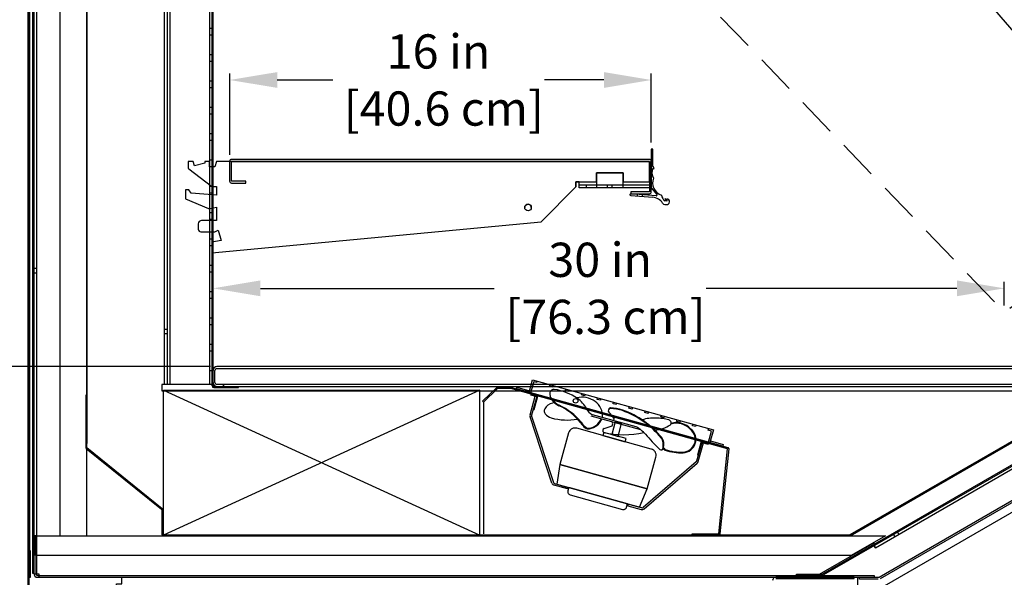
# Model space of a CAD drawing. Units: inches. Extents: x 30 to 217, y 10 to 188.
# Drawn here: x 151 to 188, y 141 to 163 of the extents above; entities that cross this region are included whole.
import ezdxf

# ---------------------------------------------------------------- set-up
doc = ezdxf.new("R2010")
doc.units = ezdxf.units.IN
doc.header["$LTSCALE"] = 6
doc.header["$MEASUREMENT"] = 0
doc.linetypes.add('HIDDEN', pattern=[0.375, 0.25, -0.125])
doc.layers.add('DIMS-END', color=7, linetype='Continuous')
doc.layers.add('END VIEW', color=7, linetype='Continuous')
doc.styles.get("Standard").update_dxf_attribs({"font": 'arial.ttf'})
doc.dimstyles.get("Standard").update_dxf_attribs({"dimtxt": 1.3, "dimasz": 1.8, "dimexe": 0.25, "dimexo": 0.25, "dimgap": 0.09, "dimtad": 0, "dimtih": 1, "dimtoh": 1, "dimdec": 4, "dimzin": 0, "dimdsep": 46, "dimlunit": 5, "dimtxsty": 'Standard', "dimcen": 1, "dimadec": 0, "dimazin": 0, "dimtfac": 1, "dimtdec": 4, "dimtofl": 0, "dimtmove": 0, "dimatfit": 3, "dimfxl": 1, "dimfrac": 2, "dimtolj": 1, "dimtzin": 0, "dimarcsym": 0})

# ---------------------------------------------------------------- blocks, each defined once
blk = doc.blocks.new('*D134')
at = {"layer": 'DIMS-END', "color": 0, "lineweight": -2, "transparency": 16777216}
for p, q in [((192.872, 150.24), (192.872, 108.984)), ((150.872, 141.138), (150.872, 108.984)), ((152.672, 109.234), (166.577, 109.234)), ((191.072, 109.234), (175.623, 109.234))]:
    blk.add_line(p, q, dxfattribs=at)
at = {"layer": 'DIMS-END', "color": 0, "transparency": 16777216}
for points in [[(152.672, 109.534), (152.672, 108.934), (150.872, 109.234)], [(191.072, 109.534), (191.072, 108.934), (192.872, 109.234)]]:
    blk.add_solid(points, dxfattribs=at)
at = {"layer": 'DIMS-END', "color": 0, "transparency": 16777216, "insert": (171.1, 109.234), "char_height": 1.3, "attachment_point": 5}
blk.add_mtext('\\A1;42 in\\P [106.7 cm]', dxfattribs=at)
blk = doc.blocks.new('*D135')
at = {"layer": 'DIMS-END', "color": 0, "lineweight": -2, "transparency": 16777216}
for p, q in [((150.872, 141.388), (150.872, 122.471)), ((154.165, 130.736), (154.165, 122.471)), ((149.072, 122.721), (147.272, 122.721)), ((155.965, 122.721), (157.765, 122.721))]:
    blk.add_line(p, q, dxfattribs=at)
at = {"layer": 'DIMS-END', "color": 0, "transparency": 16777216}
for points in [[(149.072, 123.021), (149.072, 122.421), (150.872, 122.721)], [(155.965, 123.021), (155.965, 122.421), (154.165, 122.721)]]:
    blk.add_solid(points, dxfattribs=at)
at = {"layer": 'DIMS-END', "color": 0, "transparency": 16777216, "insert": (161.278, 122.721), "char_height": 1.3, "attachment_point": 5}
blk.add_mtext('\\A1;3 5/16 in\\P [8.4 cm]', dxfattribs=at)
blk = doc.blocks.new('*D137')
at = {"layer": 'DIMS-END', "color": 0, "lineweight": -2, "transparency": 16777216}
for p, q in [((192.971, 150.511), (209.856, 150.511)), ((209.606, 148.711), (209.606, 141.197)), ((209.606, 129.153), (209.606, 137.162)), ((178.39, 127.353), (209.856, 127.353))]:
    blk.add_line(p, q, dxfattribs=at)
at = {"layer": 'DIMS-END', "color": 0, "transparency": 16777216}
for points in [[(209.306, 148.711), (209.906, 148.711), (209.606, 150.511)], [(209.306, 129.153), (209.906, 129.153), (209.606, 127.353)]]:
    blk.add_solid(points, dxfattribs=at)
at = {"layer": 'DIMS-END', "color": 0, "transparency": 16777216, "insert": (209.606, 139.18), "char_height": 1.3, "attachment_point": 5}
blk.add_mtext('\\A1;23 3/16 in\\P [58.8 cm]', dxfattribs=at)
blk = doc.blocks.new('*D139')
at = {"layer": 'DIMS-END', "color": 0, "lineweight": -2, "transparency": 16777216}
for p, q in [((174.107, 175.121), (183.916, 181.99)), ((184.744, 180.372), (188.404, 175.144)), ((198.347, 160.944), (194.03, 167.109)), ((188.095, 151.568), (199.584, 159.613))]:
    blk.add_line(p, q, dxfattribs=at)
at = {"layer": 'DIMS-END', "color": 0, "transparency": 16777216}
for points in [[(184.989, 180.544), (184.498, 180.2), (183.711, 181.846)], [(198.593, 161.116), (198.101, 160.772), (199.38, 159.469)]]:
    blk.add_solid(points, dxfattribs=at)
at = {"layer": 'DIMS-END', "color": 0, "transparency": 16777216, "insert": (191.217, 171.126), "char_height": 1.3, "width": 10.28727, "attachment_point": 5, "line_spacing_factor": 0.941778}
blk.add_mtext('\\A1;27 5/16 in\\P [69.4 cm]\\PVISUAL DISPLAY', dxfattribs=at)
blk = doc.blocks.new('*D140')
at = {"layer": 'DIMS-END', "color": 0, "linetype": 'Continuous', "lineweight": -2, "transparency": 16777216}
for p, q in [((150.653, 177.603), (129.729, 177.603)), ((129.979, 175.803), (129.979, 157.883)), ((129.979, 129.177), (129.979, 149.809)), ((158.101, 127.377), (129.729, 127.377))]:
    blk.add_line(p, q, dxfattribs=at)
at = {"layer": 'DIMS-END', "color": 0, "linetype": 'Continuous', "transparency": 16777216}
for points in [[(129.679, 175.803), (130.279, 175.803), (129.979, 177.603)], [(129.679, 129.177), (130.279, 129.177), (129.979, 127.377)]]:
    blk.add_solid(points, dxfattribs=at)
at = {"layer": 'DIMS-END', "color": 0, "linetype": 'Continuous', "transparency": 16777216, "insert": (129.979, 153.846), "char_height": 1.3, "attachment_point": 5}
blk.add_mtext('\\A1;50 1/4 in\\P [127.6 cm]\\PCASE\\PHEIGHT', dxfattribs=at)
blk = doc.blocks.new('*D141')
at = {"layer": 'DIMS-END', "color": 0, "linetype": 'Continuous', "lineweight": -2, "transparency": 16777216}
for p, q in [((164.444, 172.485), (141.79, 172.485)), ((142.04, 170.685), (142.04, 165.396)), ((142.04, 151.152), (142.04, 157.321)), ((157.764, 149.352), (141.79, 149.352))]:
    blk.add_line(p, q, dxfattribs=at)
at = {"layer": 'DIMS-END', "color": 0, "linetype": 'Continuous', "transparency": 16777216}
for points in [[(141.74, 170.685), (142.34, 170.685), (142.04, 172.485)], [(141.74, 151.152), (142.34, 151.152), (142.04, 149.352)]]:
    blk.add_solid(points, dxfattribs=at)
at = {"layer": 'DIMS-END', "color": 0, "linetype": 'Continuous', "transparency": 16777216, "insert": (142.04, 161.358), "char_height": 1.3, "attachment_point": 5}
blk.add_mtext('\\A1;23 1/8 in\\P [58.8 cm]\\PINTERIOR\\PHEIGHT', dxfattribs=at)
blk = doc.blocks.new('*D144')
at = {"layer": 'DIMS-END', "color": 0, "lineweight": -2, "transparency": 16777216}
for p, q in [((157.863, 149.451), (157.863, 152.574)), ((187.89, 151.675), (187.89, 152.574)), ((159.663, 152.324), (168.537, 152.324)), ((186.09, 152.324), (176.573, 152.324))]:
    blk.add_line(p, q, dxfattribs=at)
at = {"layer": 'DIMS-END', "color": 0, "transparency": 16777216}
for points in [[(159.663, 152.624), (159.663, 152.024), (157.863, 152.324)], [(186.09, 152.624), (186.09, 152.024), (187.89, 152.324)]]:
    blk.add_solid(points, dxfattribs=at)
at = {"layer": 'DIMS-END', "color": 0, "transparency": 16777216, "insert": (172.555, 152.324), "char_height": 1.3, "attachment_point": 5}
blk.add_mtext('\\A1;30 in\\P [76.3 cm]', dxfattribs=at)
blk = doc.blocks.new('*D145')
at = {"layer": 'DIMS-END', "color": 0, "lineweight": -2, "transparency": 16777216}
for p, q in [((158.501, 157.396), (158.501, 160.484)), ((174.494, 157.856), (174.494, 160.484)), ((160.301, 160.234), (162.404, 160.234)), ((172.694, 160.234), (170.439, 160.234))]:
    blk.add_line(p, q, dxfattribs=at)
at = {"layer": 'DIMS-END', "color": 0, "transparency": 16777216}
for points in [[(160.301, 160.534), (160.301, 159.934), (158.501, 160.234)], [(172.694, 160.534), (172.694, 159.934), (174.494, 160.234)]]:
    blk.add_solid(points, dxfattribs=at)
at = {"layer": 'DIMS-END', "color": 0, "transparency": 16777216, "insert": (166.421, 160.234), "char_height": 1.3, "attachment_point": 5}
blk.add_mtext('\\A1;16 in\\P [40.6 cm]', dxfattribs=at)

msp = doc.modelspace()

# ---------------------------------------------------------------- linework, layer by layer
at = {"layer": 'END VIEW'}
for p, q in [((150.87227, 141.38812), (150.87227, 177.53704)), ((192.82282, 156.73074), (175.0819, 177.3927)), ((151.16527, 176.32304), (151.16527, 141.48904)), ((156.22527, 172.45004), (156.22527, 148.67912)), ((157.72527, 172.45004), (157.72527, 148.67912)), ((157.86327, 148.62004), (157.86327, 172.40904)), ((156.01927, 148.67912), (156.01927, 172.19804)), ((157.82827, 162.18958), (157.72527, 162.18958)), ((157.82827, 161.93958), (157.72527, 161.93958)), ((157.82827, 161.18958), (157.72527, 161.18958)), ((157.82827, 160.93958), (157.72527, 160.93958)), ((157.82827, 160.18958), (157.72527, 160.18958)), ((157.82827, 159.93958), (157.72527, 159.93958)), ((157.82827, 159.18958), (157.72527, 159.18958)), ((157.82827, 158.93958), (157.72527, 158.93958)), ((157.82827, 158.18958), (157.72527, 158.18958)), ((157.82827, 157.93958), (157.72527, 157.93958)), ((157.82827, 157.18958), (157.72527, 157.18958)), ((157.82827, 156.93958), (157.72527, 156.93958)), ((174.42124, 157.21858), (158.56724, 157.21858)), ((174.49424, 155.98958), (174.49424, 157.14558)), ((156.94084, 156.86115), (157.80584, 156.20616)), ((174.54869, 156.9003), (174.59256, 156.85417)), ((157.82827, 156.18958), (157.72527, 156.18958)), ((174.42124, 156.24731), (171.76225, 156.24731)), ((172.03677, 156.14531), (172.03677, 156.24731)), ((172.82825, 156.14531), (172.82825, 156.24731)), ((173.01425, 156.14531), (173.01425, 156.24731)), ((157.82827, 155.93958), (157.72527, 155.93958)), ((173.71198, 155.85427), (174.54856, 155.78113)), ((174.68012, 155.8323), (173.71739, 155.91658)), ((173.97574, 155.82258), (173.97574, 155.91658)), ((174.16374, 155.82258), (174.16374, 155.91658)), ((157.82827, 155.18958), (157.72527, 155.18958)), ((157.30627, 154.77059), (157.30627, 154.57059)), ((157.82827, 154.93958), (157.72527, 154.93958)), ((157.40524, 154.47059), (157.89224, 154.46559)), ((157.82827, 154.18958), (157.72527, 154.18958)), ((157.82827, 153.93958), (157.72527, 153.93958)), ((157.82827, 153.18958), (157.72527, 153.18958)), ((151.06227, 153.08604), (151.16527, 153.08604)), ((151.06227, 152.91404), (151.16527, 152.91404)), ((157.82827, 152.93958), (157.72527, 152.93958)), ((157.82827, 152.18958), (157.72527, 152.18958)), ((157.82827, 151.93958), (157.72527, 151.93958)), ((157.82827, 151.18958), (157.72527, 151.18958)), ((156.12227, 150.76462), (156.01927, 150.76462)), ((156.12227, 150.59362), (156.01927, 150.59362)), ((157.82827, 150.93958), (157.72527, 150.93958)), ((157.82827, 150.18958), (157.72527, 150.18958)), ((157.82827, 149.93958), (157.72527, 149.93958)), ((157.82827, 149.18958), (157.72527, 149.18958)), ((157.93627, 148.75252), (157.93627, 149.20052)), ((191.23727, 149.35152), (158.01427, 149.35152)), ((158.01427, 149.27852), (191.23727, 149.27852)), ((168.12438, 148.00555), (168.12438, 143.00404)), ((170.72403, 148.12329), (170.65989, 148.21202)), ((170.80863, 147.99059), (170.74131, 147.9702)), ((191.0547, 148.17087), (182.02794, 142.96019)), ((182.04315, 142.93341), (191.0727, 148.14662)), ((172.94596, 147.78236), (172.88752, 147.74538)), ((170.72098, 144.93176), (169.89523, 147.45171)), ((169.95462, 147.47117), (170.78037, 144.95122)), ((174.09441, 146.95339), (172.21557, 147.4761)), ((173.92636, 147.06243), (172.25813, 147.52654)), ((173.23929, 147.19129), (173.25538, 147.2491)), ((181.00498, 141.48449), (191.0612, 147.29046)), ((191.0852, 147.24889), (181.02898, 141.44292)), ((174.49483, 146.2244), (171.66481, 147.01173)), ((183.1444, 141.36349), (192.76027, 146.91522)), ((192.79677, 146.852), (183.1809, 141.30027)), ((153.0527, 146.24703), (155.91375, 143.93535)), ((155.93483, 143.95688), (153.07378, 146.26857)), ((174.9422, 146.28722), (174.90929, 146.20063)), ((176.19657, 145.73462), (174.18806, 144.00318)), ((174.22887, 143.95584), (176.23738, 145.68728)), ((171.41623, 144.48594), (173.40327, 143.93313)), ((155.92527, 143.91124), (155.92527, 142.98104)), ((155.95527, 142.98704), (155.95527, 143.9141)), ((151.06227, 142.93904), (151.16527, 142.93904)), ((151.06227, 142.76704), (151.16527, 142.76704)), ((182.01245, 142.95604), (155.98627, 142.95604)), ((183.68592, 142.97691), (183.73742, 142.88771)), ((183.83488, 143.06291), (183.88638, 142.97371)), ((182.99737, 142.46044), (182.94587, 142.65819)), ((151.21327, 141.35304), (183.1054, 141.35304))]:
    msp.add_line(p, q, dxfattribs=at)
at = {"layer": 'END VIEW', "linetype": 'HIDDEN'}
msp.add_line((166.20987, 173.97365), (187.89027, 151.42452), dxfattribs=at)
at = {"layer": 'END VIEW', "flags": 128}
for points in [[(173.94385, 177.91554), (150.83727, 177.91554), (150.83727, 137.19292), (154.16527, 137.19292)], [(150.94242, 141.38812), (150.94242, 142.35312), (150.90742, 142.35312), (150.90742, 141.38812), (150.90742, 177.28304)], [(151.06227, 141.50404), (151.03227, 141.50404), (151.03227, 176.45904)], [(151.06227, 176.45904), (151.06227, 141.48904), (151.25927, 141.48904), (151.25927, 141.35304)], [(152.06227, 142.92604), (152.06227, 176.43004), (152.56227, 176.43004), (152.56227, 175.77254), (153.06227, 175.77254)], [(153.06227, 146.42904), (153.09227, 146.42904), (153.09227, 176.45904), (153.06227, 176.45904), (153.06227, 142.92604)], [(157.82827, 148.62004), (157.82827, 172.45004), (156.12227, 172.45004), (156.12227, 148.67912)], [(174.55674, 156.95394), (174.55674, 157.60568), (174.49424, 157.60568), (174.49424, 156.13686), (174.70677, 155.88352)], [(174.42124, 156.14531), (171.76225, 156.14531), (171.76225, 156.36931), (171.63725, 156.36931), (171.63725, 156.17858), (171.63725, 156.36931), (172.42125, 156.36931), (172.42125, 156.70858), (173.42125, 156.70858), (173.42125, 156.36931), (174.42124, 156.36931), (174.42124, 157.14558), (158.00127, 157.14558), (157.93827, 156.93958), (157.72527, 156.93958), (157.72527, 157.14558), (157.55027, 157.14558), (157.55027, 157.08058), (157.16127, 156.97658), (157.11627, 157.14558), (156.91627, 157.14558), (156.91627, 156.91058)], [(158.56724, 156.32258), (159.10624, 156.32258), (159.10624, 156.39558), (158.56724, 156.39558), (158.56724, 157.14558), (174.42124, 157.14558), (158.49424, 157.14558), (158.49424, 156.39558)], [(174.42124, 157.14558), (174.42124, 155.98958), (173.71824, 155.98958), (173.71824, 155.91658), (174.42124, 155.91658)], [(173.42125, 156.14531), (173.42125, 156.70858), (172.42125, 156.70858), (172.42125, 156.14531)], [(157.84327, 156.19358), (157.99427, 156.19358), (157.99427, 155.86058), (157.03527, 155.93158), (156.94227, 156.05858), (156.81627, 156.05858), (156.81627, 155.71658), (157.69816, 155.3578)], [(157.93553, 154.47496), (158.06127, 154.53359), (158.16927, 154.13559), (157.81627, 154.07759), (157.81627, 153.67759), (170.31225, 154.85358), (171.63725, 156.17858)], [(175.08629, 155.7229), (175.07817, 155.62949), (175.01951, 155.7399), (175.00627, 155.63151)], [(182.35577, 140.46304), (193.18477, 146.71516), (193.18477, 147.07756), (193.18477, 155.75358)], [(157.77328, 155.35176), (157.99427, 155.40258), (157.99427, 154.89559), (157.43127, 154.89559)], [(157.82827, 148.67912), (155.92527, 148.67912), (155.92527, 148.42904), (191.91127, 148.42904), (191.91127, 150.37552), (192.73727, 150.37552), (192.73727, 146.97411), (191.10385, 146.97411), (190.9332, 147.26967), (190.7167, 147.14467), (190.8152, 146.97407), (182.99737, 142.46044), (182.94587, 142.54964), (182.94587, 142.65819), (180.6853, 141.35304)], [(169.85622, 148.3726), (169.98984, 148.85442), (176.8557, 146.95035), (176.72209, 146.46853)], [(170.17052, 148.80431), (170.15382, 148.74409), (170.03336, 148.77749), (169.91645, 148.3559)], [(155.98627, 148.45604), (167.98627, 142.95604), (167.98627, 148.45604), (155.98627, 142.95604), (155.98627, 148.45604), (167.98627, 148.45604)], [(157.89427, 148.55404), (158.82827, 148.55404), (158.82827, 148.58904), (157.89427, 148.58904)], [(158.01427, 148.60152), (158.25793, 148.60152), (158.25793, 148.67452), (158.01427, 148.67452)], [(191.23727, 148.67452), (190.99338, 148.67452), (158.25815, 148.67452), (158.25815, 148.60152), (190.99338, 148.60152), (190.99338, 148.67452), (190.9936, 148.60152), (191.23727, 148.60152)], [(176.73879, 146.52876), (177.2206, 146.39514), (177.2039, 146.33491), (169.3744, 148.50622), (169.39111, 148.56645), (169.87292, 148.43283)], [(170.77279, 148.63729), (170.75608, 148.57706), (170.63563, 148.61047), (170.65233, 148.67069)], [(171.37506, 148.47026), (171.35835, 148.41004), (171.2379, 148.44344), (171.2546, 148.50367)], [(171.97733, 148.30324), (171.96062, 148.24301), (171.84017, 148.27642), (171.85687, 148.33665)], [(153.06227, 148.26354), (153.03227, 148.26354), (153.03227, 146.28981)], [(169.89359, 147.52414), (170.08954, 148.22846), (170.14975, 148.21171), (169.9538, 147.50738)], [(172.57959, 148.13622), (172.56289, 148.07599), (172.44244, 148.10939), (172.45914, 148.16962)], [(173.18186, 147.96919), (173.16516, 147.90897), (173.04471, 147.94237), (173.06141, 148.0026)], [(173.78413, 147.80217), (173.76743, 147.74194), (173.64698, 147.77535), (173.66368, 147.83557)], [(174.3864, 147.63514), (174.3697, 147.57492), (174.24925, 147.60832), (174.26595, 147.66855)], [(174.98867, 147.46812), (174.97197, 147.40789), (174.85151, 147.4413), (174.86822, 147.50153)], [(175.59094, 147.3011), (175.57424, 147.24087), (175.45378, 147.27427), (175.47049, 147.3345)], [(171.35695, 146.83788), (171.02191, 145.63362), (174.33364, 144.71227), (174.66867, 145.91654)], [(176.19321, 147.13407), (176.17651, 147.07385), (176.05605, 147.10725), (176.07275, 147.16748)], [(176.66186, 146.48523), (176.77878, 146.90682), (176.65832, 146.94023), (176.67502, 147.00045)], [(176.27619, 145.74845), (176.47214, 146.45278), (176.41193, 146.46953), (176.21598, 145.76521)], [(170.82301, 144.91047), (171.33271, 144.76867), (171.31595, 144.70846), (170.80626, 144.85026)], [(173.5572, 144.02006), (173.5907, 144.14048), (171.36281, 144.76029), (171.32931, 144.63987)], [(174.1305, 143.99031), (173.62081, 144.13211), (173.60406, 144.07189), (174.11375, 143.93009)], [(151.06227, 142.92604), (183.37681, 142.92604), (182.07778, 142.17604), (151.12477, 142.17604), (151.12477, 142.92604)], [(151.06227, 142.35304), (151.13527, 142.35304), (151.13527, 141.50404)], [(151.21327, 141.42604), (182.94587, 141.42604), (182.94587, 141.35304)], [(182.12377, 141.35296), (182.12377, 141.35304), (182.32077, 141.35304), (182.32077, 127.51304), (154.20027, 127.51304), (154.20027, 141.10304), (154.39727, 141.10304), (154.39727, 141.35304)], [(179.21877, 141.30504), (182.19477, 141.30504), (182.19477, 141.35304), (179.21877, 141.35304)], [(179.99974, 141.42604), (179.99974, 141.47404), (180.96598, 141.47404)], [(183.1054, 141.28004), (182.39586, 141.28004), (182.39586, 141.35304)]]:
    msp.add_lwpolyline(points, dxfattribs=at)
for points in [[(176.05164, 143.00404), (177.05164, 143.00404), (177.38845, 146.23029), (169.16345, 148.51854), (168.66352, 148.52692), (168.12438, 148.00555), (168.09102, 148.04005), (168.63016, 148.56142), (168.66433, 148.57491), (169.17665, 148.56469), (177.40165, 146.27644), (177.43619, 146.22531), (177.09938, 142.99906), (177.05164, 142.95604), (176.05164, 142.95604)], [(170.04584, 147.72163), (170.18823, 148.23344), (169.91727, 148.30882), (169.9089, 148.27872), (170.14975, 148.21171), (170.01574, 147.73001)], [(172.99289, 146.77199), (173.23375, 146.70499), (173.36776, 147.18669), (173.12691, 147.2537)], [(172.65833, 146.73533), (173.50131, 146.5008), (173.53481, 146.62123), (172.69183, 146.85575)], [(176.27791, 145.98783), (176.41193, 146.46953), (176.65278, 146.40253), (176.66115, 146.43263), (176.39019, 146.50802), (176.2478, 145.9962)], [(174.33364, 144.71227), (171.02191, 145.63362), (170.91121, 144.88593), (174.0423, 144.01484)]]:
    msp.add_lwpolyline(points, close=True, dxfattribs=at)
at = {"layer": 'END VIEW'}
for centre, radius in [((169.81624, 155.39558), 0.125), ((171.62152, 148.05404), 0.086)]:
    msp.add_circle(centre, radius, dxfattribs=at)
for centre, radius, start, end in [((158.56724, 157.14558), 0.073, 90, 180), ((174.42124, 157.14558), 0.073, 0, 90), ((174.4846, 156.87174), 0.10937, 350.760165, 48.731149), ((156.97827, 156.91058), 0.062, 180, 232.866068), ((175.00316, 156.73022), 0.48525, 159.482105, 207.41284), ((157.84327, 156.25558), 0.062, 232.866068, 270), ((158.56724, 156.39558), 0.073, 180, 270), ((175.04244, 156.33515), 0.50041, 159.938212, 250.974676), ((173.71466, 155.88543), 0.03127, 84.997101, 265.076097), ((174.42124, 155.98958), 0.073, 270, 0), ((174.68283, 155.86343), 0.03125, 265.025409, 39.992443), ((175.36534, 155.97946), 0.5, 193.578384, 224.099098), ((169.81624, 155.39558), 0.125, 0, 180), ((174.50503, 155.28314), 0.49989, 33.179863, 85.003699), ((175.00838, 155.61227), 0.10151, 213.179863, 240.593674), ((175.03943, 155.66736), 0.16475, 240.593674, 279.720039), ((175.07668, 155.61403), 0.10946, 265.051748, 354.981819), ((175.07684, 155.61401), 0.1093, 354.984205, 85.042323), ((157.74527, 155.47358), 0.125, 247.861841, 282.951199), ((157.43127, 154.77059), 0.125, 90, 180), ((157.40627, 154.57059), 0.1, 180, 269.411768), ((157.89327, 154.56559), 0.1, 269.411768, 294.999291), ((158.01427, 149.20052), 0.151, 90, 180), ((158.01427, 149.20052), 0.078, 90, 180), ((158.01427, 148.75252), 0.151, 180, 270), ((158.01427, 148.75252), 0.078, 180, 270), ((157.89427, 148.62004), 0.066, 180, 270), ((157.89427, 148.62004), 0.031, 180, 270), ((170.9975, 148.31064), 0.35399, 170.946849, 214.414734), ((170.79281, 148.34326), 0.14672, 81.312617, 170.946849), ((170.41153, 146.14375), 2.37901, 57.265886, 80.236434), ((170.86838, 147.49838), 0.48864, 105.072141, 148.840266), ((171.30264, 148.5197), 0.72388, 214.414734, 244.252639), ((171.30264, 148.5197), 0.70138, 214.414734, 244.252639), ((171.86578, 147.34321), 0.84819, 54.163014, 103.619204), ((171.04295, 147.24302), 1.11467, 27.019667, 54.011589), ((171.9571, 147.46966), 0.69222, 356.898503, 54.163014), ((170.59173, 147.66567), 0.16534, 148.840266, 219.246935), ((170.09438, 145.87514), 2.18383, 38.211603, 65.840242), ((170.09456, 145.87573), 2.20571, 38.143653, 65.822094), ((172.49228, 147.98212), 0.51223, 207.019667, 242.798599), ((172.94152, 147.67976), 0.0802, 87.524341, 224.317084), ((171.6759, 146.44395), 1.6887, 33.735774, 44.317084), ((172.86633, 145.94065), 1.82093, 72.919066, 87.524341), ((172.86633, 145.94065), 1.84343, 72.919066, 87.524341), ((172.24114, 144.46824), 3.41603, 39.502688, 70.148217), ((172.24114, 144.46824), 3.43853, 39.502688, 70.148217), ((170.01402, 147.49063), 0.125, 164.453082, 198.143146), ((170.01402, 147.49063), 0.0625, 164.453082, 198.143146), ((170.82552, 147.85666), 0.46723, 219.246935, 254.44464), ((171.30016, 149.55253), 2.22826, 254.381089, 280.232742), ((172.44888, 147.63172), 0.75658, 212.429845, 232.749345), ((172.44888, 147.63172), 0.73408, 212.429845, 232.749345), ((172.0391, 147.62086), 0.61555, 279.504525, 335.842157), ((172.0391, 147.62086), 0.63805, 279.504525, 336.147993), ((172.94858, 147.17808), 0.08852, 309.147068, 50.693723), ((173.04344, 147.35723), 0.04425, 244.414696, 33.735774), ((174.57459, 146.07737), 1.32166, 86.143437, 108.771642), ((174.66745, 145.58418), 1.81186, 74.101804, 90.12527), ((175.13165, 147.21398), 0.11724, 319.785903, 74.101804), ((175.44279, 146.46678), 0.75714, 42.759577, 104.919303), ((171.56373, 146.78019), 0.21468, 162.849637, 164.410006), ((171.61313, 146.76296), 0.26697, 142.642406, 162.442992), ((171.60635, 146.76064), 0.26305, 118.704397, 141.344826), ((171.60366, 146.75306), 0.26848, 105.515411, 117.424216), ((171.59616, 146.78704), 0.23374, 95.599433, 105.971221), ((171.59635, 146.75369), 0.26697, 75.142406, 94.942992), ((172.11155, 147.18812), 0.19929, 232.749345, 279.504525), ((172.11155, 147.18812), 0.17679, 232.749345, 279.504525), ((172.7318, 146.92592), 0.0802, 104.589054, 241.381796), ((173.46046, 150.31724), 3.54956, 257.483785, 282.165919), ((172.28624, 148.63779), 1.6887, 284.589054, 295.170364), ((173.33474, 145.96655), 1.24537, 41.233258, 61.637151), ((174.52076, 148.28174), 1.34093, 274.515967, 301.489351), ((175.44279, 146.46678), 0.73461, 42.759577, 105.893268), ((175.68512, 146.58743), 0.48054, 272.743271, 51.442002), ((175.68512, 146.58743), 0.50307, 272.743271, 51.442002), ((180.6599, 152.24559), 8.40273, 220.509342, 225.722808), ((174.4395, 146.37835), 0.51089, 349.725217, 30.498866), ((174.4395, 146.37835), 0.53339, 348.873108, 30.825174), ((153.08727, 146.28981), 0.055, 180, 231.062316), ((153.09327, 146.29268), 0.031, 180, 231.062316), ((174.43713, 146.01762), 0.21468, 72.849637, 74.410006), ((174.41991, 145.96822), 0.26697, 52.642406, 72.442992), ((174.41759, 145.975), 0.26305, 28.704397, 51.344826), ((174.41, 145.97769), 0.26848, 15.515411, 27.424216), ((174.86504, 146.26934), 0.08173, 209.193217, 324.770536), ((174.83818, 146.31253), 0.13009, 316.021408, 343.420889), ((175.07534, 146.278), 0.11544, 185.063506, 237.179748), ((175.07534, 146.278), 0.09291, 187.221817, 237.179748), ((175.6177, 147.99438), 1.91163, 251.551719, 272.743271), ((175.6177, 147.99438), 1.88913, 251.551719, 272.743271), ((175.68512, 146.58743), 0.48057, 272.743271, 340.946624), ((174.41063, 145.98499), 0.26697, 345.142406, 4.942992), ((174.44399, 145.98519), 0.23374, 5.599433, 15.971221), ((176.15576, 145.78196), 0.0625, 310.763011, 344.453076), ((176.15576, 145.78196), 0.125, 310.763011, 344.453076), ((170.83976, 144.97068), 0.125, 198.143146, 254.453079), ((170.83976, 144.97068), 0.0625, 198.143146, 254.453079), ((171.45833, 144.60564), 0.13348, 165.142406, 184.942992), ((171.44165, 144.60554), 0.11687, 185.599433, 195.971221), ((171.45864, 144.60929), 0.13424, 195.515411, 207.424216), ((171.45485, 144.61064), 0.13153, 208.704397, 231.344826), ((171.45369, 144.61403), 0.13348, 232.642406, 252.442992), ((171.44508, 144.58933), 0.10734, 252.849637, 254.410006), ((155.89427, 143.91124), 0.031, 360, 51.062316), ((155.90027, 143.9141), 0.055, 360, 51.062316), ((173.43749, 144.06215), 0.13348, 255.142406, 274.942992), ((173.43759, 144.04548), 0.11687, 275.599433, 285.971221), ((173.43384, 144.06247), 0.13424, 285.515411, 297.424216), ((173.4325, 144.05867), 0.13153, 298.704397, 321.344826), ((173.42911, 144.05752), 0.13348, 322.642406, 342.442992), ((173.45381, 144.0489), 0.10734, 342.849637, 344.410006), ((174.14725, 144.05052), 0.125, 254.453079, 310.763011), ((174.14725, 144.05052), 0.0625, 254.453079, 310.763011), ((155.98027, 142.98104), 0.055, 180, 270), ((155.98627, 142.98704), 0.031, 180, 270), ((182.01245, 142.98704), 0.031, 270, 299.995603), ((182.01565, 142.98104), 0.055, 270, 300), ((150.90734, 141.38812), 0.03508, 180, 0), ((150.90734, 141.38812), 0.0000787, 180, 0), ((151.21327, 141.50404), 0.151, 180, 270), ((151.21327, 141.50404), 0.078, 180, 270), ((179.21877, 141.22704), 0.126, 90, 180), ((180.96598, 141.55204), 0.078, 270, 300), ((180.96598, 141.55204), 0.126, 270, 300), ((183.1054, 141.43104), 0.078, 270, 299.999993)]:
    msp.add_arc(centre, radius, start, end, dxfattribs=at)

# ---------------------------------------------------------------- dimensions: what is measured, and where the dimension line sits
at = {"layer": 'DIMS-END'}
dim = msp.add_linear_dim(base=(183.71117, 181.84644), p1=(187.89027, 151.42452), p2=(173.90203, 174.978), angle=305, text='<>\\PVISUAL DISPLAY', dimstyle='Standard', override={"dimpost": ' in\\X'}, dxfattribs=at)
dim.commit()
dim.dimension.update_dxf_attribs({"geometry": '*D139', "text_midpoint": (191.21745, 171.12636), "dimtype": 160})
at = {"layer": 'DIMS-END', "linetype": 'Continuous'}
for base, p1, p2, text, picture, middle in [((129.97855, 127.37704), (150.90327, 177.60304), (158.35127, 127.37704), '<>\\PCASE\\PHEIGHT', '*D140', (129.97855, 153.8461)), ((142.04006, 149.35152), (164.69393, 172.48504), (158.01427, 149.35152), '<>\\PINTERIOR\\PHEIGHT', '*D141', (142.04006, 161.35821))]:
    dim = msp.add_linear_dim(base=base, p1=p1, p2=p2, angle=90, text=text, dimstyle='Standard', override={"dimpost": ' in\\X'}, dxfattribs=at)
    dim.commit()
    dim.dimension.update_dxf_attribs({"geometry": picture, "text_midpoint": middle, "dimtype": 160})
at = {"layer": 'DIMS-END'}
for base, p1, p2, picture, middle in [((174.49424, 160.23378), (158.50062, 157.14558), (174.49424, 157.60568), '*D145', (166.42147, 160.23378)), ((187.89027, 152.32447), (157.86327, 149.20052), (187.89027, 151.42452), '*D144', (172.55531, 152.32447)), ((192.87227, 109.23388), (150.87227, 141.38804), (192.87227, 150.49038), '*D134', (171.09997, 109.23388)), ((154.16527, 122.72066), (150.87227, 141.63804), (154.16527, 130.98566), '*D135', (161.27819, 122.72066))]:
    dim = msp.add_linear_dim(base=base, p1=p1, p2=p2, dimstyle='Standard', override={"dimpost": ' in\\X'}, dxfattribs=at)
    dim.commit()
    dim.dimension.update_dxf_attribs({"geometry": picture, "text_midpoint": middle, "dimtype": 160})
dim = msp.add_linear_dim(base=(209.60618, 127.35301), p1=(192.72127, 150.51052), p2=(178.13984, 127.35301, -0.103), angle=90, dimstyle='Standard', override={"dimpost": ' in\\X'}, dxfattribs=at)
dim.commit()
dim.dimension.update_dxf_attribs({"geometry": '*D137', "text_midpoint": (209.60618, 139.17982), "dimtype": 160})

doc.saveas('drawing.dxf')
